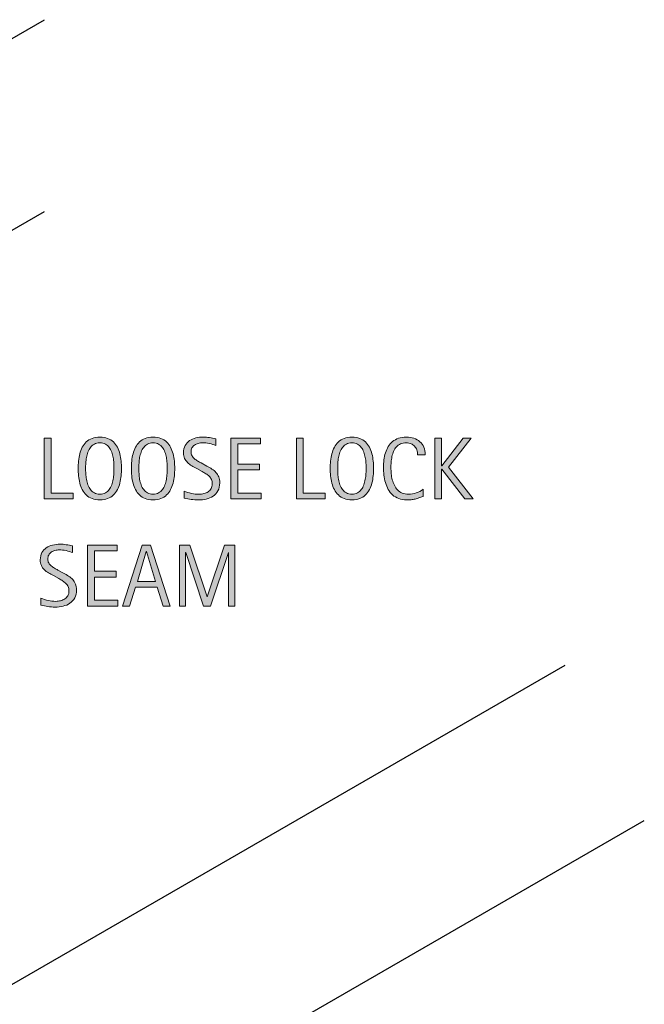
# Model space of a CAD drawing. Units: inches. Extents: x -1 to 792, y 39 to 574.
# Drawn here: x 561 to 726, y 312 to 571 of the extents above; entities that cross this region are included whole.
import ezdxf

# ---------------------------------------------------------------- set-up
doc = ezdxf.new("R2010")
doc.units = ezdxf.units.IN
doc.header["$MEASUREMENT"] = 0
doc.layers.add('AXON-COPPER', color=7, linetype='Continuous')
doc.layers.add('CDATEXT', color=7, linetype='Continuous')

# ---------------------------------------------------------------- blocks, each defined once
blk = doc.blocks.new('block 2')
at = {"layer": 'AXON-COPPER', "color": 20, "lineweight": 25}
blk.add_lwpolyline([(455.3, 204.15), (725.57, 360.19)], dxfattribs=at)
blk = doc.blocks.new('block 3')
at = {"layer": 'AXON-COPPER', "color": 20, "lineweight": 25}
blk.add_lwpolyline([(341.52, 441.05), (567.38, 571.45)], dxfattribs=at)
blk = doc.blocks.new('block 6')
at = {"layer": 'AXON-COPPER', "color": 20, "lineweight": 25}
blk.add_lwpolyline([(338.63, 388.81), (567.38, 520.88)], dxfattribs=at)
blk = doc.blocks.new('block 16')
at = {"layer": 'AXON-COPPER', "color": 20, "lineweight": 25}
blk.add_lwpolyline([(445.8, 251.71), (704.66, 401.16)], dxfattribs=at)
blk = doc.blocks.new('block 65')
at = {"layer": 'CDATEXT'}
h = blk.add_hatch(color=250, dxfattribs=at)
h.dxf.hatch_style = 2
edge = h.paths.add_edge_path()
edge.add_spline(control_points=[(575.83, 421.02), (575.83, 420.18), (575.67, 419.46), (575.36, 418.89), (575.04, 418.31), (574.62, 417.84), (574.1, 417.49), (573.58, 417.13), (572.98, 416.88), (572.29, 416.73), (571.61, 416.57), (570.9, 416.49), (570.17, 416.49), (569.53, 416.49), (568.91, 416.54), (568.3, 416.63), (567.69, 416.73), (567.08, 416.84), (566.46, 416.98), (566.46, 416.98), (566.46, 418.85), (566.46, 418.85), (567.08, 418.58), (567.72, 418.38), (568.38, 418.23), (569.04, 418.08), (569.7, 418), (570.38, 418), (570.81, 418), (571.24, 418.06), (571.65, 418.16), (572.07, 418.26), (572.44, 418.42), (572.76, 418.64), (573.09, 418.86), (573.35, 419.14), (573.55, 419.49), (573.75, 419.83), (573.85, 420.25), (573.85, 420.75), (573.85, 421.19), (573.78, 421.58), (573.63, 421.9), (573.48, 422.22), (573.28, 422.51), (573.03, 422.75), (572.78, 422.99), (572.49, 423.21), (572.17, 423.4), (571.85, 423.6), (571.52, 423.79), (571.17, 423.99), (571.17, 423.99), (569.75, 424.78), (569.75, 424.78), (569.3, 425.03), (568.87, 425.27), (568.46, 425.52), (568.05, 425.76), (567.68, 426.04), (567.35, 426.36), (567.02, 426.67), (566.76, 427.04), (566.57, 427.45), (566.38, 427.86), (566.28, 428.36), (566.28, 428.95), (566.28, 429.7), (566.43, 430.34), (566.72, 430.86), (567.01, 431.38), (567.4, 431.81), (567.88, 432.14), (568.36, 432.47), (568.91, 432.71), (569.53, 432.85), (570.16, 433), (570.8, 433.08), (571.46, 433.08), (572.02, 433.08), (572.58, 433.04), (573.13, 432.95), (573.68, 432.87), (574.24, 432.77), (574.8, 432.66), (574.8, 432.66), (574.8, 430.86), (574.8, 430.86), (574.26, 431.08), (573.69, 431.25), (573.08, 431.38), (572.47, 431.5), (571.88, 431.56), (571.28, 431.56), (570.9, 431.56), (570.52, 431.52), (570.16, 431.42), (569.8, 431.33), (569.48, 431.18), (569.2, 430.99), (568.91, 430.79), (568.68, 430.53), (568.51, 430.22), (568.34, 429.91), (568.26, 429.54), (568.26, 429.11), (568.26, 428.75), (568.34, 428.42), (568.52, 428.13), (568.69, 427.84), (568.91, 427.59), (569.18, 427.36), (569.44, 427.13), (569.73, 426.93), (570.04, 426.75), (570.35, 426.57), (570.65, 426.41), (570.93, 426.26), (570.93, 426.26), (572.43, 425.44), (572.43, 425.44), (572.9, 425.18), (573.34, 424.92), (573.75, 424.65), (574.17, 424.39), (574.53, 424.09), (574.83, 423.74), (575.14, 423.4), (575.38, 423.01), (575.56, 422.57), (575.74, 422.13), (575.83, 421.61), (575.83, 421.02)], knot_values=[0, 0, 0, 0, 1, 1, 1, 2, 2, 2, 3, 3, 3, 4, 4, 4, 5, 5, 5, 6, 6, 6, 7, 7, 7, 8, 8, 8, 9, 9, 9, 10, 10, 10, 11, 11, 11, 12, 12, 12, 13, 13, 13, 14, 14, 14, 15, 15, 15, 16, 16, 16, 17, 17, 17, 18, 18, 18, 19, 19, 19, 20, 20, 20, 21, 21, 21, 22, 22, 22, 23, 23, 23, 24, 24, 24, 25, 25, 25, 26, 26, 26, 27, 27, 27, 28, 28, 28, 29, 29, 29, 30, 30, 30, 31, 31, 31, 32, 32, 32, 33, 33, 33, 34, 34, 34, 35, 35, 35, 36, 36, 36, 37, 37, 37, 38, 38, 38, 39, 39, 39, 40, 40, 40, 41, 41, 41, 42, 42, 42, 43, 43, 43, 44, 44, 44, 44], degree=3, periodic=1)
h = blk.add_hatch(color=250, dxfattribs=at)
h.dxf.hatch_style = 2
h.paths.add_polyline_path([(578.78, 416.75), (578.78, 432.82), (586.55, 432.82), (586.55, 431.3), (580.6, 431.3), (580.6, 425.93), (586.28, 425.93), (586.28, 424.42), (580.6, 424.42), (580.6, 418.27), (586.77, 418.27), (586.77, 416.75)])
h = blk.add_hatch(color=250, dxfattribs=at)
h.dxf.hatch_style = 2
h.paths.add_polyline_path([(598.73, 416.75), (597.12, 421.71), (591.39, 421.71), (589.83, 416.75), (588.01, 416.75), (593.14, 432.82), (595.36, 432.82), (600.54, 416.75)])
h.paths.add_polyline_path([(594.28, 431.17), (594.23, 431.17), (591.88, 423.22), (596.63, 423.22)])
h = blk.add_hatch(color=250, dxfattribs=at)
h.dxf.hatch_style = 2
h.paths.add_polyline_path([(615.94, 416.75), (615.94, 430.88), (615.89, 430.88), (611.16, 416.75), (609.37, 416.75), (604.65, 430.88), (604.59, 430.88), (604.59, 416.75), (602.97, 416.75), (602.97, 432.82), (605.7, 432.82), (610.25, 419.15), (610.3, 419.15), (614.87, 432.82), (617.56, 432.82), (617.56, 416.75)])
at = {"layer": 'CDATEXT', "lineweight": 0}
for points in [[(578.78, 416.75), (578.78, 432.82), (586.55, 432.82), (586.55, 431.3), (580.6, 431.3), (580.6, 425.93), (586.28, 425.93), (586.28, 424.42), (580.6, 424.42), (580.6, 418.27), (586.77, 418.27), (586.77, 416.75), (578.78, 416.75)], [(598.73, 416.75), (597.12, 421.71), (591.39, 421.71), (589.83, 416.75), (588.01, 416.75), (593.14, 432.82), (595.36, 432.82), (600.54, 416.75), (598.73, 416.75)], [(615.94, 416.75), (615.94, 430.88), (615.89, 430.88), (611.16, 416.75), (609.37, 416.75), (604.65, 430.88), (604.59, 430.88), (604.59, 416.75), (602.97, 416.75), (602.97, 432.82), (605.7, 432.82), (610.25, 419.15), (610.3, 419.15), (614.87, 432.82), (617.56, 432.82), (617.56, 416.75), (615.94, 416.75)], [(594.28, 431.17), (594.23, 431.17), (591.88, 423.22), (596.63, 423.22), (594.28, 431.17)]]:
    blk.add_lwpolyline(points, dxfattribs=at)
blk.add_open_spline([(575.83, 421.02), (575.83, 420.18), (575.67, 419.46), (575.36, 418.89), (575.04, 418.31), (574.62, 417.84), (574.1, 417.49), (573.58, 417.13), (572.98, 416.88), (572.29, 416.73), (571.61, 416.57), (570.9, 416.49), (570.17, 416.49), (569.53, 416.49), (568.91, 416.54), (568.3, 416.63), (567.69, 416.73), (567.08, 416.84), (566.46, 416.98), (566.46, 416.98), (566.46, 418.85), (566.46, 418.85), (567.08, 418.58), (567.72, 418.38), (568.38, 418.23), (569.04, 418.08), (569.7, 418), (570.38, 418), (570.81, 418), (571.24, 418.06), (571.65, 418.16), (572.07, 418.26), (572.44, 418.42), (572.76, 418.64), (573.09, 418.86), (573.35, 419.14), (573.55, 419.49), (573.75, 419.83), (573.85, 420.25), (573.85, 420.75), (573.85, 421.19), (573.78, 421.58), (573.63, 421.9), (573.48, 422.22), (573.28, 422.51), (573.03, 422.75), (572.78, 422.99), (572.49, 423.21), (572.17, 423.4), (571.85, 423.6), (571.52, 423.79), (571.17, 423.99), (571.17, 423.99), (569.75, 424.78), (569.75, 424.78), (569.3, 425.03), (568.87, 425.27), (568.46, 425.52), (568.05, 425.76), (567.68, 426.04), (567.35, 426.36), (567.02, 426.67), (566.76, 427.04), (566.57, 427.45), (566.38, 427.86), (566.28, 428.36), (566.28, 428.95), (566.28, 429.7), (566.43, 430.34), (566.72, 430.86), (567.01, 431.38), (567.4, 431.81), (567.88, 432.14), (568.36, 432.47), (568.91, 432.71), (569.53, 432.85), (570.16, 433), (570.8, 433.08), (571.46, 433.08), (572.02, 433.08), (572.58, 433.04), (573.13, 432.95), (573.68, 432.87), (574.24, 432.77), (574.8, 432.66), (574.8, 432.66), (574.8, 430.86), (574.8, 430.86), (574.26, 431.08), (573.69, 431.25), (573.08, 431.38), (572.47, 431.5), (571.88, 431.56), (571.28, 431.56), (570.9, 431.56), (570.52, 431.52), (570.16, 431.42), (569.8, 431.33), (569.48, 431.18), (569.2, 430.99), (568.91, 430.79), (568.68, 430.53), (568.51, 430.22), (568.34, 429.91), (568.26, 429.54), (568.26, 429.11), (568.26, 428.75), (568.34, 428.42), (568.52, 428.13), (568.69, 427.84), (568.91, 427.59), (569.18, 427.36), (569.44, 427.13), (569.73, 426.93), (570.04, 426.75), (570.35, 426.57), (570.65, 426.41), (570.93, 426.26), (570.93, 426.26), (572.43, 425.44), (572.43, 425.44), (572.9, 425.18), (573.34, 424.92), (573.75, 424.65), (574.17, 424.39), (574.53, 424.09), (574.83, 423.74), (575.14, 423.4), (575.38, 423.01), (575.56, 422.57), (575.74, 422.13), (575.83, 421.61), (575.83, 421.02)], degree=3, knots=[0, 0, 0, 0, 1, 1, 1, 2, 2, 2, 3, 3, 3, 4, 4, 4, 5, 5, 5, 6, 6, 6, 7, 7, 7, 8, 8, 8, 9, 9, 9, 10, 10, 10, 11, 11, 11, 12, 12, 12, 13, 13, 13, 14, 14, 14, 15, 15, 15, 16, 16, 16, 17, 17, 17, 18, 18, 18, 19, 19, 19, 20, 20, 20, 21, 21, 21, 22, 22, 22, 23, 23, 23, 24, 24, 24, 25, 25, 25, 26, 26, 26, 27, 27, 27, 28, 28, 28, 29, 29, 29, 30, 30, 30, 31, 31, 31, 32, 32, 32, 33, 33, 33, 34, 34, 34, 35, 35, 35, 36, 36, 36, 37, 37, 37, 38, 38, 38, 39, 39, 39, 40, 40, 40, 41, 41, 41, 42, 42, 42, 43, 43, 43, 44, 44, 44, 44], dxfattribs=at)
blk = doc.blocks.new('block 64')
at = {"layer": 'CDATEXT'}
blk.add_blockref('block 65', (0, 0), dxfattribs=at)
blk = doc.blocks.new('block 67')
at = {"layer": 'CDATEXT'}
h = blk.add_hatch(color=250, dxfattribs=at)
h.dxf.hatch_style = 2
h.paths.add_polyline_path([(567.35, 445.01), (567.35, 461.07), (569.17, 461.07), (569.17, 446.52), (574.92, 446.52), (574.92, 445.01)])
h = blk.add_hatch(color=250, dxfattribs=at)
h.dxf.hatch_style = 2
edge = h.paths.add_edge_path()
edge.add_spline(control_points=[(587.7, 453.07), (587.7, 452.43), (587.67, 451.78), (587.6, 451.12), (587.54, 450.47), (587.43, 449.83), (587.27, 449.22), (587.11, 448.6), (586.89, 448.02), (586.62, 447.48), (586.34, 446.93), (585.99, 446.46), (585.56, 446.06), (585.14, 445.65), (584.63, 445.34), (584.05, 445.1), (583.46, 444.87), (582.78, 444.75), (582, 444.75), (581.21, 444.75), (580.52, 444.87), (579.93, 445.1), (579.34, 445.34), (578.84, 445.65), (578.41, 446.06), (577.99, 446.46), (577.64, 446.93), (577.36, 447.47), (577.09, 448.01), (576.87, 448.59), (576.7, 449.2), (576.54, 449.82), (576.43, 450.45), (576.36, 451.11), (576.3, 451.77), (576.27, 452.42), (576.27, 453.07), (576.27, 453.71), (576.3, 454.36), (576.36, 455.02), (576.43, 455.68), (576.54, 456.32), (576.7, 456.93), (576.87, 457.54), (577.09, 458.11), (577.36, 458.65), (577.64, 459.19), (577.99, 459.66), (578.41, 460.05), (578.84, 460.45), (579.34, 460.76), (579.93, 460.99), (580.52, 461.22), (581.21, 461.33), (582, 461.33), (582.78, 461.33), (583.46, 461.22), (584.05, 460.99), (584.63, 460.76), (585.14, 460.44), (585.56, 460.04), (585.99, 459.65), (586.34, 459.18), (586.62, 458.64), (586.89, 458.1), (587.11, 457.53), (587.27, 456.92), (587.43, 456.31), (587.54, 455.67), (587.6, 455.01), (587.67, 454.35), (587.7, 453.71), (587.7, 453.07)], knot_values=[0, 0, 0, 0, 1, 1, 1, 2, 2, 2, 3, 3, 3, 4, 4, 4, 5, 5, 5, 6, 6, 6, 7, 7, 7, 8, 8, 8, 9, 9, 9, 10, 10, 10, 11, 11, 11, 12, 12, 12, 13, 13, 13, 14, 14, 14, 15, 15, 15, 16, 16, 16, 17, 17, 17, 18, 18, 18, 19, 19, 19, 20, 20, 20, 21, 21, 21, 22, 22, 22, 23, 23, 23, 24, 24, 24, 24], degree=3, periodic=1)
edge = h.paths.add_edge_path()
edge.add_spline(control_points=[(585.72, 453.09), (585.72, 453.5), (585.71, 453.96), (585.68, 454.46), (585.66, 454.95), (585.6, 455.45), (585.51, 455.95), (585.42, 456.44), (585.29, 456.93), (585.12, 457.39), (584.95, 457.86), (584.73, 458.27), (584.46, 458.63), (584.19, 458.99), (583.85, 459.28), (583.44, 459.5), (583.04, 459.71), (582.55, 459.82), (581.99, 459.82), (581.43, 459.82), (580.94, 459.71), (580.54, 459.5), (580.13, 459.28), (579.79, 458.99), (579.51, 458.63), (579.24, 458.27), (579.01, 457.86), (578.85, 457.39), (578.68, 456.93), (578.55, 456.44), (578.46, 455.95), (578.37, 455.45), (578.31, 454.95), (578.28, 454.46), (578.26, 453.96), (578.24, 453.5), (578.24, 453.09), (578.24, 452.66), (578.26, 452.2), (578.28, 451.7), (578.31, 451.2), (578.37, 450.69), (578.46, 450.19), (578.55, 449.69), (578.68, 449.2), (578.85, 448.72), (579.01, 448.25), (579.24, 447.83), (579.51, 447.47), (579.79, 447.1), (580.13, 446.81), (580.54, 446.59), (580.94, 446.37), (581.43, 446.26), (581.99, 446.26), (582.55, 446.26), (583.04, 446.37), (583.44, 446.59), (583.85, 446.81), (584.19, 447.1), (584.46, 447.47), (584.73, 447.84), (584.95, 448.26), (585.12, 448.73), (585.29, 449.21), (585.42, 449.7), (585.51, 450.21), (585.6, 450.72), (585.66, 451.22), (585.68, 451.71), (585.71, 452.21), (585.72, 452.67), (585.72, 453.09)], knot_values=[0, 0, 0, 0, 1, 1, 1, 2, 2, 2, 3, 3, 3, 4, 4, 4, 5, 5, 5, 6, 6, 6, 7, 7, 7, 8, 8, 8, 9, 9, 9, 10, 10, 10, 11, 11, 11, 12, 12, 12, 13, 13, 13, 14, 14, 14, 15, 15, 15, 16, 16, 16, 17, 17, 17, 18, 18, 18, 19, 19, 19, 20, 20, 20, 21, 21, 21, 22, 22, 22, 23, 23, 23, 24, 24, 24, 24], degree=3, periodic=1)
h = blk.add_hatch(color=250, dxfattribs=at)
h.dxf.hatch_style = 2
edge = h.paths.add_edge_path()
edge.add_spline(control_points=[(601.73, 453.07), (601.73, 452.43), (601.7, 451.78), (601.64, 451.12), (601.57, 450.47), (601.46, 449.83), (601.3, 449.22), (601.14, 448.6), (600.92, 448.02), (600.65, 447.48), (600.37, 446.93), (600.02, 446.46), (599.6, 446.06), (599.17, 445.65), (598.67, 445.34), (598.08, 445.1), (597.49, 444.87), (596.81, 444.75), (596.03, 444.75), (595.24, 444.75), (594.55, 444.87), (593.96, 445.1), (593.38, 445.34), (592.87, 445.65), (592.45, 446.06), (592.02, 446.46), (591.67, 446.93), (591.4, 447.47), (591.12, 448.01), (590.9, 448.59), (590.74, 449.2), (590.57, 449.82), (590.46, 450.45), (590.4, 451.11), (590.33, 451.77), (590.3, 452.42), (590.3, 453.07), (590.3, 453.71), (590.33, 454.36), (590.4, 455.02), (590.46, 455.68), (590.57, 456.32), (590.74, 456.93), (590.9, 457.54), (591.12, 458.11), (591.4, 458.65), (591.67, 459.19), (592.02, 459.66), (592.45, 460.05), (592.87, 460.45), (593.38, 460.76), (593.96, 460.99), (594.55, 461.22), (595.24, 461.33), (596.03, 461.33), (596.81, 461.33), (597.49, 461.22), (598.08, 460.99), (598.67, 460.76), (599.17, 460.44), (599.6, 460.04), (600.02, 459.65), (600.37, 459.18), (600.65, 458.64), (600.92, 458.1), (601.14, 457.53), (601.3, 456.92), (601.46, 456.31), (601.57, 455.67), (601.64, 455.01), (601.7, 454.35), (601.73, 453.71), (601.73, 453.07)], knot_values=[0, 0, 0, 0, 1, 1, 1, 2, 2, 2, 3, 3, 3, 4, 4, 4, 5, 5, 5, 6, 6, 6, 7, 7, 7, 8, 8, 8, 9, 9, 9, 10, 10, 10, 11, 11, 11, 12, 12, 12, 13, 13, 13, 14, 14, 14, 15, 15, 15, 16, 16, 16, 17, 17, 17, 18, 18, 18, 19, 19, 19, 20, 20, 20, 21, 21, 21, 22, 22, 22, 23, 23, 23, 24, 24, 24, 24], degree=3, periodic=1)
edge = h.paths.add_edge_path()
edge.add_spline(control_points=[(599.76, 453.09), (599.76, 453.5), (599.74, 453.96), (599.72, 454.46), (599.69, 454.95), (599.63, 455.45), (599.54, 455.95), (599.45, 456.44), (599.32, 456.93), (599.15, 457.39), (598.99, 457.86), (598.77, 458.27), (598.49, 458.63), (598.22, 458.99), (597.88, 459.28), (597.47, 459.5), (597.07, 459.71), (596.58, 459.82), (596.02, 459.82), (595.46, 459.82), (594.98, 459.71), (594.57, 459.5), (594.16, 459.28), (593.82, 458.99), (593.55, 458.63), (593.27, 458.27), (593.05, 457.86), (592.88, 457.39), (592.71, 456.93), (592.58, 456.44), (592.49, 455.95), (592.4, 455.45), (592.34, 454.95), (592.32, 454.46), (592.29, 453.96), (592.28, 453.5), (592.28, 453.09), (592.28, 452.66), (592.29, 452.2), (592.32, 451.7), (592.34, 451.2), (592.4, 450.69), (592.49, 450.19), (592.58, 449.69), (592.71, 449.2), (592.88, 448.72), (593.05, 448.25), (593.27, 447.83), (593.55, 447.47), (593.82, 447.1), (594.16, 446.81), (594.57, 446.59), (594.98, 446.37), (595.46, 446.26), (596.02, 446.26), (596.58, 446.26), (597.07, 446.37), (597.47, 446.59), (597.88, 446.81), (598.22, 447.1), (598.49, 447.47), (598.77, 447.84), (598.99, 448.26), (599.15, 448.73), (599.32, 449.21), (599.45, 449.7), (599.54, 450.21), (599.63, 450.72), (599.69, 451.22), (599.72, 451.71), (599.74, 452.21), (599.76, 452.67), (599.76, 453.09)], knot_values=[0, 0, 0, 0, 1, 1, 1, 2, 2, 2, 3, 3, 3, 4, 4, 4, 5, 5, 5, 6, 6, 6, 7, 7, 7, 8, 8, 8, 9, 9, 9, 10, 10, 10, 11, 11, 11, 12, 12, 12, 13, 13, 13, 14, 14, 14, 15, 15, 15, 16, 16, 16, 17, 17, 17, 18, 18, 18, 19, 19, 19, 20, 20, 20, 21, 21, 21, 22, 22, 22, 23, 23, 23, 24, 24, 24, 24], degree=3, periodic=1)
h = blk.add_hatch(color=250, dxfattribs=at)
h.dxf.hatch_style = 2
edge = h.paths.add_edge_path()
edge.add_spline(control_points=[(613.61, 449.27), (613.61, 448.43), (613.45, 447.72), (613.14, 447.14), (612.82, 446.56), (612.4, 446.1), (611.88, 445.74), (611.36, 445.39), (610.75, 445.14), (610.07, 444.98), (609.39, 444.83), (608.68, 444.75), (607.95, 444.75), (607.31, 444.75), (606.69, 444.8), (606.08, 444.89), (605.47, 444.98), (604.85, 445.1), (604.24, 445.24), (604.24, 445.24), (604.24, 447.1), (604.24, 447.1), (604.86, 446.84), (605.5, 446.63), (606.16, 446.48), (606.82, 446.33), (607.48, 446.26), (608.16, 446.26), (608.59, 446.26), (609.01, 446.31), (609.43, 446.41), (609.85, 446.52), (610.22, 446.68), (610.54, 446.9), (610.86, 447.12), (611.13, 447.4), (611.33, 447.74), (611.53, 448.09), (611.63, 448.51), (611.63, 449), (611.63, 449.45), (611.56, 449.83), (611.41, 450.16), (611.26, 450.48), (611.06, 450.76), (610.81, 451), (610.56, 451.25), (610.27, 451.46), (609.95, 451.66), (609.63, 451.85), (609.29, 452.05), (608.95, 452.24), (608.95, 452.24), (607.53, 453.04), (607.53, 453.04), (607.08, 453.28), (606.65, 453.53), (606.24, 453.77), (605.83, 454.02), (605.46, 454.3), (605.13, 454.62), (604.8, 454.93), (604.54, 455.29), (604.35, 455.71), (604.16, 456.12), (604.06, 456.62), (604.06, 457.2), (604.06, 457.95), (604.2, 458.59), (604.5, 459.11), (604.79, 459.64), (605.17, 460.06), (605.66, 460.39), (606.14, 460.72), (606.69, 460.96), (607.31, 461.11), (607.93, 461.26), (608.57, 461.33), (609.23, 461.33), (609.8, 461.33), (610.36, 461.29), (610.91, 461.21), (611.46, 461.12), (612.02, 461.03), (612.58, 460.91), (612.58, 460.91), (612.58, 459.12), (612.58, 459.12), (612.04, 459.34), (611.47, 459.51), (610.86, 459.63), (610.25, 459.76), (609.65, 459.82), (609.06, 459.82), (608.68, 459.82), (608.3, 459.77), (607.94, 459.68), (607.58, 459.58), (607.26, 459.44), (606.98, 459.24), (606.69, 459.04), (606.46, 458.79), (606.29, 458.48), (606.12, 458.17), (606.04, 457.8), (606.04, 457.37), (606.04, 457), (606.12, 456.68), (606.3, 456.39), (606.47, 456.1), (606.69, 455.84), (606.96, 455.61), (607.22, 455.39), (607.51, 455.19), (607.82, 455.01), (608.13, 454.83), (608.43, 454.66), (608.71, 454.51), (608.71, 454.51), (610.21, 453.69), (610.21, 453.69), (610.68, 453.44), (611.12, 453.18), (611.53, 452.91), (611.95, 452.64), (612.31, 452.34), (612.61, 452), (612.92, 451.66), (613.16, 451.27), (613.34, 450.83), (613.52, 450.39), (613.61, 449.87), (613.61, 449.27)], knot_values=[0, 0, 0, 0, 1, 1, 1, 2, 2, 2, 3, 3, 3, 4, 4, 4, 5, 5, 5, 6, 6, 6, 7, 7, 7, 8, 8, 8, 9, 9, 9, 10, 10, 10, 11, 11, 11, 12, 12, 12, 13, 13, 13, 14, 14, 14, 15, 15, 15, 16, 16, 16, 17, 17, 17, 18, 18, 18, 19, 19, 19, 20, 20, 20, 21, 21, 21, 22, 22, 22, 23, 23, 23, 24, 24, 24, 25, 25, 25, 26, 26, 26, 27, 27, 27, 28, 28, 28, 29, 29, 29, 30, 30, 30, 31, 31, 31, 32, 32, 32, 33, 33, 33, 34, 34, 34, 35, 35, 35, 36, 36, 36, 37, 37, 37, 38, 38, 38, 39, 39, 39, 40, 40, 40, 41, 41, 41, 42, 42, 42, 43, 43, 43, 44, 44, 44, 44], degree=3, periodic=1)
h = blk.add_hatch(color=250, dxfattribs=at)
h.dxf.hatch_style = 2
h.paths.add_polyline_path([(616.56, 445.01), (616.56, 461.07), (624.33, 461.07), (624.33, 459.56), (618.38, 459.56), (618.38, 454.18), (624.06, 454.18), (624.06, 452.67), (618.38, 452.67), (618.38, 446.52), (624.55, 446.52), (624.55, 445.01)])
h = blk.add_hatch(color=250, dxfattribs=at)
h.dxf.hatch_style = 2
h.paths.add_polyline_path([(633.82, 445.01), (633.82, 461.07), (635.64, 461.07), (635.64, 446.52), (641.39, 446.52), (641.39, 445.01)])
h = blk.add_hatch(color=250, dxfattribs=at)
h.dxf.hatch_style = 2
edge = h.paths.add_edge_path()
edge.add_spline(control_points=[(654.18, 453.07), (654.18, 452.43), (654.14, 451.78), (654.08, 451.12), (654.02, 450.47), (653.9, 449.83), (653.75, 449.22), (653.59, 448.6), (653.37, 448.02), (653.09, 447.48), (652.81, 446.93), (652.46, 446.46), (652.04, 446.06), (651.62, 445.65), (651.11, 445.34), (650.52, 445.1), (649.93, 444.87), (649.25, 444.75), (648.47, 444.75), (647.68, 444.75), (646.99, 444.87), (646.41, 445.1), (645.82, 445.34), (645.31, 445.65), (644.89, 446.06), (644.46, 446.46), (644.11, 446.93), (643.84, 447.47), (643.56, 448.01), (643.34, 448.59), (643.18, 449.2), (643.02, 449.82), (642.9, 450.45), (642.84, 451.11), (642.77, 451.77), (642.74, 452.42), (642.74, 453.07), (642.74, 453.71), (642.77, 454.36), (642.84, 455.02), (642.9, 455.68), (643.02, 456.32), (643.18, 456.93), (643.34, 457.54), (643.56, 458.11), (643.84, 458.65), (644.11, 459.19), (644.46, 459.66), (644.89, 460.05), (645.31, 460.45), (645.82, 460.76), (646.41, 460.99), (646.99, 461.22), (647.68, 461.33), (648.47, 461.33), (649.25, 461.33), (649.93, 461.22), (650.52, 460.99), (651.11, 460.76), (651.62, 460.44), (652.04, 460.04), (652.46, 459.65), (652.81, 459.18), (653.09, 458.64), (653.37, 458.1), (653.59, 457.53), (653.75, 456.92), (653.9, 456.31), (654.02, 455.67), (654.08, 455.01), (654.14, 454.35), (654.18, 453.71), (654.18, 453.07)], knot_values=[0, 0, 0, 0, 1, 1, 1, 2, 2, 2, 3, 3, 3, 4, 4, 4, 5, 5, 5, 6, 6, 6, 7, 7, 7, 8, 8, 8, 9, 9, 9, 10, 10, 10, 11, 11, 11, 12, 12, 12, 13, 13, 13, 14, 14, 14, 15, 15, 15, 16, 16, 16, 17, 17, 17, 18, 18, 18, 19, 19, 19, 20, 20, 20, 21, 21, 21, 22, 22, 22, 23, 23, 23, 24, 24, 24, 24], degree=3, periodic=1)
edge = h.paths.add_edge_path()
edge.add_spline(control_points=[(652.2, 453.09), (652.2, 453.5), (652.19, 453.96), (652.16, 454.46), (652.13, 454.95), (652.07, 455.45), (651.98, 455.95), (651.89, 456.44), (651.76, 456.93), (651.6, 457.39), (651.43, 457.86), (651.21, 458.27), (650.93, 458.63), (650.66, 458.99), (650.32, 459.28), (649.92, 459.5), (649.51, 459.71), (649.03, 459.82), (648.46, 459.82), (647.9, 459.82), (647.42, 459.71), (647.01, 459.5), (646.61, 459.28), (646.27, 458.99), (645.99, 458.63), (645.71, 458.27), (645.49, 457.86), (645.32, 457.39), (645.16, 456.93), (645.03, 456.44), (644.94, 455.95), (644.84, 455.45), (644.79, 454.95), (644.76, 454.46), (644.73, 453.96), (644.72, 453.5), (644.72, 453.09), (644.72, 452.66), (644.73, 452.2), (644.76, 451.7), (644.79, 451.2), (644.84, 450.69), (644.94, 450.19), (645.03, 449.69), (645.16, 449.2), (645.32, 448.72), (645.49, 448.25), (645.71, 447.83), (645.99, 447.47), (646.27, 447.1), (646.61, 446.81), (647.01, 446.59), (647.42, 446.37), (647.9, 446.26), (648.46, 446.26), (649.03, 446.26), (649.51, 446.37), (649.92, 446.59), (650.32, 446.81), (650.66, 447.1), (650.93, 447.47), (651.21, 447.84), (651.43, 448.26), (651.6, 448.73), (651.76, 449.21), (651.89, 449.7), (651.98, 450.21), (652.07, 450.72), (652.13, 451.22), (652.16, 451.71), (652.19, 452.21), (652.2, 452.67), (652.2, 453.09)], knot_values=[0, 0, 0, 0, 1, 1, 1, 2, 2, 2, 3, 3, 3, 4, 4, 4, 5, 5, 5, 6, 6, 6, 7, 7, 7, 8, 8, 8, 9, 9, 9, 10, 10, 10, 11, 11, 11, 12, 12, 12, 13, 13, 13, 14, 14, 14, 15, 15, 15, 16, 16, 16, 17, 17, 17, 18, 18, 18, 19, 19, 19, 20, 20, 20, 21, 21, 21, 22, 22, 22, 23, 23, 23, 24, 24, 24, 24], degree=3, periodic=1)
h = blk.add_hatch(color=250, dxfattribs=at)
h.dxf.hatch_style = 2
edge = h.paths.add_edge_path()
edge.add_spline(control_points=[(665.77, 456.69), (665.77, 457.14), (665.7, 457.56), (665.57, 457.94), (665.43, 458.32), (665.24, 458.65), (664.99, 458.93), (664.74, 459.21), (664.43, 459.42), (664.07, 459.58), (663.7, 459.74), (663.29, 459.82), (662.83, 459.82), (662.24, 459.82), (661.73, 459.72), (661.3, 459.52), (660.87, 459.33), (660.5, 459.06), (660.2, 458.73), (659.89, 458.4), (659.65, 458.01), (659.46, 457.57), (659.28, 457.13), (659.13, 456.66), (659.02, 456.17), (658.92, 455.69), (658.85, 455.19), (658.81, 454.68), (658.77, 454.18), (658.75, 453.7), (658.75, 453.25), (658.75, 452.74), (658.78, 452.22), (658.83, 451.68), (658.88, 451.14), (658.98, 450.61), (659.11, 450.09), (659.24, 449.57), (659.42, 449.08), (659.65, 448.61), (659.88, 448.15), (660.16, 447.75), (660.5, 447.4), (660.85, 447.05), (661.25, 446.77), (661.73, 446.57), (662.2, 446.36), (662.75, 446.26), (663.38, 446.26), (664.09, 446.26), (664.77, 446.37), (665.42, 446.6), (666.07, 446.82), (666.66, 447.15), (667.21, 447.59), (667.21, 447.59), (667.21, 445.7), (667.21, 445.7), (666.84, 445.54), (666.48, 445.4), (666.15, 445.28), (665.81, 445.16), (665.47, 445.06), (665.14, 444.98), (664.81, 444.9), (664.46, 444.84), (664.11, 444.8), (663.75, 444.77), (663.36, 444.75), (662.95, 444.75), (662.14, 444.75), (661.43, 444.87), (660.81, 445.11), (660.2, 445.34), (659.66, 445.67), (659.2, 446.08), (658.74, 446.5), (658.36, 446.98), (658.05, 447.54), (657.75, 448.1), (657.5, 448.7), (657.31, 449.34), (657.12, 449.98), (656.98, 450.64), (656.9, 451.32), (656.82, 452), (656.77, 452.67), (656.77, 453.34), (656.77, 454.01), (656.82, 454.67), (656.9, 455.33), (656.98, 455.98), (657.12, 456.6), (657.31, 457.19), (657.5, 457.79), (657.74, 458.33), (658.05, 458.84), (658.35, 459.34), (658.73, 459.78), (659.18, 460.15), (659.63, 460.52), (660.16, 460.81), (660.76, 461.02), (661.36, 461.23), (662.05, 461.33), (662.83, 461.33), (663.54, 461.33), (664.2, 461.23), (664.81, 461.03), (665.42, 460.82), (665.94, 460.52), (666.38, 460.12), (666.83, 459.72), (667.18, 459.24), (667.43, 458.66), (667.68, 458.09), (667.81, 457.43), (667.81, 456.69), (667.81, 456.69), (665.77, 456.69), (665.77, 456.69)], knot_values=[0, 0, 0, 0, 1, 1, 1, 2, 2, 2, 3, 3, 3, 4, 4, 4, 5, 5, 5, 6, 6, 6, 7, 7, 7, 8, 8, 8, 9, 9, 9, 10, 10, 10, 11, 11, 11, 12, 12, 12, 13, 13, 13, 14, 14, 14, 15, 15, 15, 16, 16, 16, 17, 17, 17, 18, 18, 18, 19, 19, 19, 20, 20, 20, 21, 21, 21, 22, 22, 22, 23, 23, 23, 24, 24, 24, 25, 25, 25, 26, 26, 26, 27, 27, 27, 28, 28, 28, 29, 29, 29, 30, 30, 30, 31, 31, 31, 32, 32, 32, 33, 33, 33, 34, 34, 34, 35, 35, 35, 36, 36, 36, 37, 37, 37, 38, 38, 38, 39, 39, 39, 40, 40, 40, 40], degree=3, periodic=1)
h = blk.add_hatch(color=250, dxfattribs=at)
h.dxf.hatch_style = 2
h.paths.add_polyline_path([(678.26, 445.01), (672.17, 452.88), (672.13, 452.88), (672.13, 445.01), (670.31, 445.01), (670.31, 461.07), (672.13, 461.07), (672.13, 453.78), (672.17, 453.78), (677.81, 461.07), (679.92, 461.07), (673.92, 453.36), (680.41, 445.01)])
at = {"layer": 'CDATEXT', "lineweight": 0}
for points in [[(567.35, 445.01), (567.35, 461.07), (569.17, 461.07), (569.17, 446.52), (574.92, 446.52), (574.92, 445.01), (567.35, 445.01)], [(616.56, 445.01), (616.56, 461.07), (624.33, 461.07), (624.33, 459.56), (618.38, 459.56), (618.38, 454.18), (624.06, 454.18), (624.06, 452.67), (618.38, 452.67), (618.38, 446.52), (624.55, 446.52), (624.55, 445.01), (616.56, 445.01)], [(633.82, 445.01), (633.82, 461.07), (635.64, 461.07), (635.64, 446.52), (641.39, 446.52), (641.39, 445.01), (633.82, 445.01)], [(678.26, 445.01), (672.17, 452.88), (672.13, 452.88), (672.13, 445.01), (670.31, 445.01), (670.31, 461.07), (672.13, 461.07), (672.13, 453.78), (672.17, 453.78), (677.81, 461.07), (679.92, 461.07), (673.92, 453.36), (680.41, 445.01), (678.26, 445.01)]]:
    blk.add_lwpolyline(points, dxfattribs=at)
for points, knots in [([(587.7, 453.07), (587.7, 452.43), (587.67, 451.78), (587.6, 451.12), (587.54, 450.47), (587.43, 449.83), (587.27, 449.22), (587.11, 448.6), (586.89, 448.02), (586.62, 447.48), (586.34, 446.93), (585.99, 446.46), (585.56, 446.06), (585.14, 445.65), (584.63, 445.34), (584.05, 445.1), (583.46, 444.87), (582.78, 444.75), (582, 444.75), (581.21, 444.75), (580.52, 444.87), (579.93, 445.1), (579.34, 445.34), (578.84, 445.65), (578.41, 446.06), (577.99, 446.46), (577.64, 446.93), (577.36, 447.47), (577.09, 448.01), (576.87, 448.59), (576.7, 449.2), (576.54, 449.82), (576.43, 450.45), (576.36, 451.11), (576.3, 451.77), (576.27, 452.42), (576.27, 453.07), (576.27, 453.71), (576.3, 454.36), (576.36, 455.02), (576.43, 455.68), (576.54, 456.32), (576.7, 456.93), (576.87, 457.54), (577.09, 458.11), (577.36, 458.65), (577.64, 459.19), (577.99, 459.66), (578.41, 460.05), (578.84, 460.45), (579.34, 460.76), (579.93, 460.99), (580.52, 461.22), (581.21, 461.33), (582, 461.33), (582.78, 461.33), (583.46, 461.22), (584.05, 460.99), (584.63, 460.76), (585.14, 460.44), (585.56, 460.04), (585.99, 459.65), (586.34, 459.18), (586.62, 458.64), (586.89, 458.1), (587.11, 457.53), (587.27, 456.92), (587.43, 456.31), (587.54, 455.67), (587.6, 455.01), (587.67, 454.35), (587.7, 453.71), (587.7, 453.07)], [0, 0, 0, 0, 1, 1, 1, 2, 2, 2, 3, 3, 3, 4, 4, 4, 5, 5, 5, 6, 6, 6, 7, 7, 7, 8, 8, 8, 9, 9, 9, 10, 10, 10, 11, 11, 11, 12, 12, 12, 13, 13, 13, 14, 14, 14, 15, 15, 15, 16, 16, 16, 17, 17, 17, 18, 18, 18, 19, 19, 19, 20, 20, 20, 21, 21, 21, 22, 22, 22, 23, 23, 23, 24, 24, 24, 24]), ([(585.72, 453.09), (585.72, 453.5), (585.71, 453.96), (585.68, 454.46), (585.66, 454.95), (585.6, 455.45), (585.51, 455.95), (585.42, 456.44), (585.29, 456.93), (585.12, 457.39), (584.95, 457.86), (584.73, 458.27), (584.46, 458.63), (584.19, 458.99), (583.85, 459.28), (583.44, 459.5), (583.04, 459.71), (582.55, 459.82), (581.99, 459.82), (581.43, 459.82), (580.94, 459.71), (580.54, 459.5), (580.13, 459.28), (579.79, 458.99), (579.51, 458.63), (579.24, 458.27), (579.01, 457.86), (578.85, 457.39), (578.68, 456.93), (578.55, 456.44), (578.46, 455.95), (578.37, 455.45), (578.31, 454.95), (578.28, 454.46), (578.26, 453.96), (578.24, 453.5), (578.24, 453.09), (578.24, 452.66), (578.26, 452.2), (578.28, 451.7), (578.31, 451.2), (578.37, 450.69), (578.46, 450.19), (578.55, 449.69), (578.68, 449.2), (578.85, 448.72), (579.01, 448.25), (579.24, 447.83), (579.51, 447.47), (579.79, 447.1), (580.13, 446.81), (580.54, 446.59), (580.94, 446.37), (581.43, 446.26), (581.99, 446.26), (582.55, 446.26), (583.04, 446.37), (583.44, 446.59), (583.85, 446.81), (584.19, 447.1), (584.46, 447.47), (584.73, 447.84), (584.95, 448.26), (585.12, 448.73), (585.29, 449.21), (585.42, 449.7), (585.51, 450.21), (585.6, 450.72), (585.66, 451.22), (585.68, 451.71), (585.71, 452.21), (585.72, 452.67), (585.72, 453.09)], [0, 0, 0, 0, 1, 1, 1, 2, 2, 2, 3, 3, 3, 4, 4, 4, 5, 5, 5, 6, 6, 6, 7, 7, 7, 8, 8, 8, 9, 9, 9, 10, 10, 10, 11, 11, 11, 12, 12, 12, 13, 13, 13, 14, 14, 14, 15, 15, 15, 16, 16, 16, 17, 17, 17, 18, 18, 18, 19, 19, 19, 20, 20, 20, 21, 21, 21, 22, 22, 22, 23, 23, 23, 24, 24, 24, 24]), ([(601.73, 453.07), (601.73, 452.43), (601.7, 451.78), (601.64, 451.12), (601.57, 450.47), (601.46, 449.83), (601.3, 449.22), (601.14, 448.6), (600.92, 448.02), (600.65, 447.48), (600.37, 446.93), (600.02, 446.46), (599.6, 446.06), (599.17, 445.65), (598.67, 445.34), (598.08, 445.1), (597.49, 444.87), (596.81, 444.75), (596.03, 444.75), (595.24, 444.75), (594.55, 444.87), (593.96, 445.1), (593.38, 445.34), (592.87, 445.65), (592.45, 446.06), (592.02, 446.46), (591.67, 446.93), (591.4, 447.47), (591.12, 448.01), (590.9, 448.59), (590.74, 449.2), (590.57, 449.82), (590.46, 450.45), (590.4, 451.11), (590.33, 451.77), (590.3, 452.42), (590.3, 453.07), (590.3, 453.71), (590.33, 454.36), (590.4, 455.02), (590.46, 455.68), (590.57, 456.32), (590.74, 456.93), (590.9, 457.54), (591.12, 458.11), (591.4, 458.65), (591.67, 459.19), (592.02, 459.66), (592.45, 460.05), (592.87, 460.45), (593.38, 460.76), (593.96, 460.99), (594.55, 461.22), (595.24, 461.33), (596.03, 461.33), (596.81, 461.33), (597.49, 461.22), (598.08, 460.99), (598.67, 460.76), (599.17, 460.44), (599.6, 460.04), (600.02, 459.65), (600.37, 459.18), (600.65, 458.64), (600.92, 458.1), (601.14, 457.53), (601.3, 456.92), (601.46, 456.31), (601.57, 455.67), (601.64, 455.01), (601.7, 454.35), (601.73, 453.71), (601.73, 453.07)], [0, 0, 0, 0, 1, 1, 1, 2, 2, 2, 3, 3, 3, 4, 4, 4, 5, 5, 5, 6, 6, 6, 7, 7, 7, 8, 8, 8, 9, 9, 9, 10, 10, 10, 11, 11, 11, 12, 12, 12, 13, 13, 13, 14, 14, 14, 15, 15, 15, 16, 16, 16, 17, 17, 17, 18, 18, 18, 19, 19, 19, 20, 20, 20, 21, 21, 21, 22, 22, 22, 23, 23, 23, 24, 24, 24, 24]), ([(599.76, 453.09), (599.76, 453.5), (599.74, 453.96), (599.72, 454.46), (599.69, 454.95), (599.63, 455.45), (599.54, 455.95), (599.45, 456.44), (599.32, 456.93), (599.15, 457.39), (598.99, 457.86), (598.77, 458.27), (598.49, 458.63), (598.22, 458.99), (597.88, 459.28), (597.47, 459.5), (597.07, 459.71), (596.58, 459.82), (596.02, 459.82), (595.46, 459.82), (594.98, 459.71), (594.57, 459.5), (594.16, 459.28), (593.82, 458.99), (593.55, 458.63), (593.27, 458.27), (593.05, 457.86), (592.88, 457.39), (592.71, 456.93), (592.58, 456.44), (592.49, 455.95), (592.4, 455.45), (592.34, 454.95), (592.32, 454.46), (592.29, 453.96), (592.28, 453.5), (592.28, 453.09), (592.28, 452.66), (592.29, 452.2), (592.32, 451.7), (592.34, 451.2), (592.4, 450.69), (592.49, 450.19), (592.58, 449.69), (592.71, 449.2), (592.88, 448.72), (593.05, 448.25), (593.27, 447.83), (593.55, 447.47), (593.82, 447.1), (594.16, 446.81), (594.57, 446.59), (594.98, 446.37), (595.46, 446.26), (596.02, 446.26), (596.58, 446.26), (597.07, 446.37), (597.47, 446.59), (597.88, 446.81), (598.22, 447.1), (598.49, 447.47), (598.77, 447.84), (598.99, 448.26), (599.15, 448.73), (599.32, 449.21), (599.45, 449.7), (599.54, 450.21), (599.63, 450.72), (599.69, 451.22), (599.72, 451.71), (599.74, 452.21), (599.76, 452.67), (599.76, 453.09)], [0, 0, 0, 0, 1, 1, 1, 2, 2, 2, 3, 3, 3, 4, 4, 4, 5, 5, 5, 6, 6, 6, 7, 7, 7, 8, 8, 8, 9, 9, 9, 10, 10, 10, 11, 11, 11, 12, 12, 12, 13, 13, 13, 14, 14, 14, 15, 15, 15, 16, 16, 16, 17, 17, 17, 18, 18, 18, 19, 19, 19, 20, 20, 20, 21, 21, 21, 22, 22, 22, 23, 23, 23, 24, 24, 24, 24]), ([(613.61, 449.27), (613.61, 448.43), (613.45, 447.72), (613.14, 447.14), (612.82, 446.56), (612.4, 446.1), (611.88, 445.74), (611.36, 445.39), (610.75, 445.14), (610.07, 444.98), (609.39, 444.83), (608.68, 444.75), (607.95, 444.75), (607.31, 444.75), (606.69, 444.8), (606.08, 444.89), (605.47, 444.98), (604.85, 445.1), (604.24, 445.24), (604.24, 445.24), (604.24, 447.1), (604.24, 447.1), (604.86, 446.84), (605.5, 446.63), (606.16, 446.48), (606.82, 446.33), (607.48, 446.26), (608.16, 446.26), (608.59, 446.26), (609.01, 446.31), (609.43, 446.41), (609.85, 446.52), (610.22, 446.68), (610.54, 446.9), (610.86, 447.12), (611.13, 447.4), (611.33, 447.74), (611.53, 448.09), (611.63, 448.51), (611.63, 449), (611.63, 449.45), (611.56, 449.83), (611.41, 450.16), (611.26, 450.48), (611.06, 450.76), (610.81, 451), (610.56, 451.25), (610.27, 451.46), (609.95, 451.66), (609.63, 451.85), (609.29, 452.05), (608.95, 452.24), (608.95, 452.24), (607.53, 453.04), (607.53, 453.04), (607.08, 453.28), (606.65, 453.53), (606.24, 453.77), (605.83, 454.02), (605.46, 454.3), (605.13, 454.62), (604.8, 454.93), (604.54, 455.29), (604.35, 455.71), (604.16, 456.12), (604.06, 456.62), (604.06, 457.2), (604.06, 457.95), (604.2, 458.59), (604.5, 459.11), (604.79, 459.64), (605.17, 460.06), (605.66, 460.39), (606.14, 460.72), (606.69, 460.96), (607.31, 461.11), (607.93, 461.26), (608.57, 461.33), (609.23, 461.33), (609.8, 461.33), (610.36, 461.29), (610.91, 461.21), (611.46, 461.12), (612.02, 461.03), (612.58, 460.91), (612.58, 460.91), (612.58, 459.12), (612.58, 459.12), (612.04, 459.34), (611.47, 459.51), (610.86, 459.63), (610.25, 459.76), (609.65, 459.82), (609.06, 459.82), (608.68, 459.82), (608.3, 459.77), (607.94, 459.68), (607.58, 459.58), (607.26, 459.44), (606.98, 459.24), (606.69, 459.04), (606.46, 458.79), (606.29, 458.48), (606.12, 458.17), (606.04, 457.8), (606.04, 457.37), (606.04, 457), (606.12, 456.68), (606.3, 456.39), (606.47, 456.1), (606.69, 455.84), (606.96, 455.61), (607.22, 455.39), (607.51, 455.19), (607.82, 455.01), (608.13, 454.83), (608.43, 454.66), (608.71, 454.51), (608.71, 454.51), (610.21, 453.69), (610.21, 453.69), (610.68, 453.44), (611.12, 453.18), (611.53, 452.91), (611.95, 452.64), (612.31, 452.34), (612.61, 452), (612.92, 451.66), (613.16, 451.27), (613.34, 450.83), (613.52, 450.39), (613.61, 449.87), (613.61, 449.27)], [0, 0, 0, 0, 1, 1, 1, 2, 2, 2, 3, 3, 3, 4, 4, 4, 5, 5, 5, 6, 6, 6, 7, 7, 7, 8, 8, 8, 9, 9, 9, 10, 10, 10, 11, 11, 11, 12, 12, 12, 13, 13, 13, 14, 14, 14, 15, 15, 15, 16, 16, 16, 17, 17, 17, 18, 18, 18, 19, 19, 19, 20, 20, 20, 21, 21, 21, 22, 22, 22, 23, 23, 23, 24, 24, 24, 25, 25, 25, 26, 26, 26, 27, 27, 27, 28, 28, 28, 29, 29, 29, 30, 30, 30, 31, 31, 31, 32, 32, 32, 33, 33, 33, 34, 34, 34, 35, 35, 35, 36, 36, 36, 37, 37, 37, 38, 38, 38, 39, 39, 39, 40, 40, 40, 41, 41, 41, 42, 42, 42, 43, 43, 43, 44, 44, 44, 44]), ([(654.18, 453.07), (654.18, 452.43), (654.14, 451.78), (654.08, 451.12), (654.02, 450.47), (653.9, 449.83), (653.75, 449.22), (653.59, 448.6), (653.37, 448.02), (653.09, 447.48), (652.81, 446.93), (652.46, 446.46), (652.04, 446.06), (651.62, 445.65), (651.11, 445.34), (650.52, 445.1), (649.93, 444.87), (649.25, 444.75), (648.47, 444.75), (647.68, 444.75), (646.99, 444.87), (646.41, 445.1), (645.82, 445.34), (645.31, 445.65), (644.89, 446.06), (644.46, 446.46), (644.11, 446.93), (643.84, 447.47), (643.56, 448.01), (643.34, 448.59), (643.18, 449.2), (643.02, 449.82), (642.9, 450.45), (642.84, 451.11), (642.77, 451.77), (642.74, 452.42), (642.74, 453.07), (642.74, 453.71), (642.77, 454.36), (642.84, 455.02), (642.9, 455.68), (643.02, 456.32), (643.18, 456.93), (643.34, 457.54), (643.56, 458.11), (643.84, 458.65), (644.11, 459.19), (644.46, 459.66), (644.89, 460.05), (645.31, 460.45), (645.82, 460.76), (646.41, 460.99), (646.99, 461.22), (647.68, 461.33), (648.47, 461.33), (649.25, 461.33), (649.93, 461.22), (650.52, 460.99), (651.11, 460.76), (651.62, 460.44), (652.04, 460.04), (652.46, 459.65), (652.81, 459.18), (653.09, 458.64), (653.37, 458.1), (653.59, 457.53), (653.75, 456.92), (653.9, 456.31), (654.02, 455.67), (654.08, 455.01), (654.14, 454.35), (654.18, 453.71), (654.18, 453.07)], [0, 0, 0, 0, 1, 1, 1, 2, 2, 2, 3, 3, 3, 4, 4, 4, 5, 5, 5, 6, 6, 6, 7, 7, 7, 8, 8, 8, 9, 9, 9, 10, 10, 10, 11, 11, 11, 12, 12, 12, 13, 13, 13, 14, 14, 14, 15, 15, 15, 16, 16, 16, 17, 17, 17, 18, 18, 18, 19, 19, 19, 20, 20, 20, 21, 21, 21, 22, 22, 22, 23, 23, 23, 24, 24, 24, 24]), ([(652.2, 453.09), (652.2, 453.5), (652.19, 453.96), (652.16, 454.46), (652.13, 454.95), (652.07, 455.45), (651.98, 455.95), (651.89, 456.44), (651.76, 456.93), (651.6, 457.39), (651.43, 457.86), (651.21, 458.27), (650.93, 458.63), (650.66, 458.99), (650.32, 459.28), (649.92, 459.5), (649.51, 459.71), (649.03, 459.82), (648.46, 459.82), (647.9, 459.82), (647.42, 459.71), (647.01, 459.5), (646.61, 459.28), (646.27, 458.99), (645.99, 458.63), (645.71, 458.27), (645.49, 457.86), (645.32, 457.39), (645.16, 456.93), (645.03, 456.44), (644.94, 455.95), (644.84, 455.45), (644.79, 454.95), (644.76, 454.46), (644.73, 453.96), (644.72, 453.5), (644.72, 453.09), (644.72, 452.66), (644.73, 452.2), (644.76, 451.7), (644.79, 451.2), (644.84, 450.69), (644.94, 450.19), (645.03, 449.69), (645.16, 449.2), (645.32, 448.72), (645.49, 448.25), (645.71, 447.83), (645.99, 447.47), (646.27, 447.1), (646.61, 446.81), (647.01, 446.59), (647.42, 446.37), (647.9, 446.26), (648.46, 446.26), (649.03, 446.26), (649.51, 446.37), (649.92, 446.59), (650.32, 446.81), (650.66, 447.1), (650.93, 447.47), (651.21, 447.84), (651.43, 448.26), (651.6, 448.73), (651.76, 449.21), (651.89, 449.7), (651.98, 450.21), (652.07, 450.72), (652.13, 451.22), (652.16, 451.71), (652.19, 452.21), (652.2, 452.67), (652.2, 453.09)], [0, 0, 0, 0, 1, 1, 1, 2, 2, 2, 3, 3, 3, 4, 4, 4, 5, 5, 5, 6, 6, 6, 7, 7, 7, 8, 8, 8, 9, 9, 9, 10, 10, 10, 11, 11, 11, 12, 12, 12, 13, 13, 13, 14, 14, 14, 15, 15, 15, 16, 16, 16, 17, 17, 17, 18, 18, 18, 19, 19, 19, 20, 20, 20, 21, 21, 21, 22, 22, 22, 23, 23, 23, 24, 24, 24, 24]), ([(665.77, 456.69), (665.77, 457.14), (665.7, 457.56), (665.57, 457.94), (665.43, 458.32), (665.24, 458.65), (664.99, 458.93), (664.74, 459.21), (664.43, 459.42), (664.07, 459.58), (663.7, 459.74), (663.29, 459.82), (662.83, 459.82), (662.24, 459.82), (661.73, 459.72), (661.3, 459.52), (660.87, 459.33), (660.5, 459.06), (660.2, 458.73), (659.89, 458.4), (659.65, 458.01), (659.46, 457.57), (659.28, 457.13), (659.13, 456.66), (659.02, 456.17), (658.92, 455.69), (658.85, 455.19), (658.81, 454.68), (658.77, 454.18), (658.75, 453.7), (658.75, 453.25), (658.75, 452.74), (658.78, 452.22), (658.83, 451.68), (658.88, 451.14), (658.98, 450.61), (659.11, 450.09), (659.24, 449.57), (659.42, 449.08), (659.65, 448.61), (659.88, 448.15), (660.16, 447.75), (660.5, 447.4), (660.85, 447.05), (661.25, 446.77), (661.73, 446.57), (662.2, 446.36), (662.75, 446.26), (663.38, 446.26), (664.09, 446.26), (664.77, 446.37), (665.42, 446.6), (666.07, 446.82), (666.66, 447.15), (667.21, 447.59), (667.21, 447.59), (667.21, 445.7), (667.21, 445.7), (666.84, 445.54), (666.48, 445.4), (666.15, 445.28), (665.81, 445.16), (665.47, 445.06), (665.14, 444.98), (664.81, 444.9), (664.46, 444.84), (664.11, 444.8), (663.75, 444.77), (663.36, 444.75), (662.95, 444.75), (662.14, 444.75), (661.43, 444.87), (660.81, 445.11), (660.2, 445.34), (659.66, 445.67), (659.2, 446.08), (658.74, 446.5), (658.36, 446.98), (658.05, 447.54), (657.75, 448.1), (657.5, 448.7), (657.31, 449.34), (657.12, 449.98), (656.98, 450.64), (656.9, 451.32), (656.82, 452), (656.77, 452.67), (656.77, 453.34), (656.77, 454.01), (656.82, 454.67), (656.9, 455.33), (656.98, 455.98), (657.12, 456.6), (657.31, 457.19), (657.5, 457.79), (657.74, 458.33), (658.05, 458.84), (658.35, 459.34), (658.73, 459.78), (659.18, 460.15), (659.63, 460.52), (660.16, 460.81), (660.76, 461.02), (661.36, 461.23), (662.05, 461.33), (662.83, 461.33), (663.54, 461.33), (664.2, 461.23), (664.81, 461.03), (665.42, 460.82), (665.94, 460.52), (666.38, 460.12), (666.83, 459.72), (667.18, 459.24), (667.43, 458.66), (667.68, 458.09), (667.81, 457.43), (667.81, 456.69), (667.81, 456.69), (665.77, 456.69), (665.77, 456.69)], [0, 0, 0, 0, 1, 1, 1, 2, 2, 2, 3, 3, 3, 4, 4, 4, 5, 5, 5, 6, 6, 6, 7, 7, 7, 8, 8, 8, 9, 9, 9, 10, 10, 10, 11, 11, 11, 12, 12, 12, 13, 13, 13, 14, 14, 14, 15, 15, 15, 16, 16, 16, 17, 17, 17, 18, 18, 18, 19, 19, 19, 20, 20, 20, 21, 21, 21, 22, 22, 22, 23, 23, 23, 24, 24, 24, 25, 25, 25, 26, 26, 26, 27, 27, 27, 28, 28, 28, 29, 29, 29, 30, 30, 30, 31, 31, 31, 32, 32, 32, 33, 33, 33, 34, 34, 34, 35, 35, 35, 36, 36, 36, 37, 37, 37, 38, 38, 38, 39, 39, 39, 40, 40, 40, 40])]:
    blk.add_open_spline(points, degree=3, knots=knots, dxfattribs=at)
blk = doc.blocks.new('block 66')
at = {"layer": 'CDATEXT'}
blk.add_blockref('block 67', (0, 0), dxfattribs=at)

msp = doc.modelspace()

# ---------------------------------------------------------------- block references
at = {"layer": 'AXON-COPPER'}
for name in ['block 3', 'block 6', 'block 16', 'block 2']:
    msp.add_blockref(name, (0, 0), dxfattribs=at)
at = {"layer": 'CDATEXT'}
for name in ['block 66', 'block 64']:
    msp.add_blockref(name, (0, 0), dxfattribs=at)

doc.saveas('drawing.dxf')
